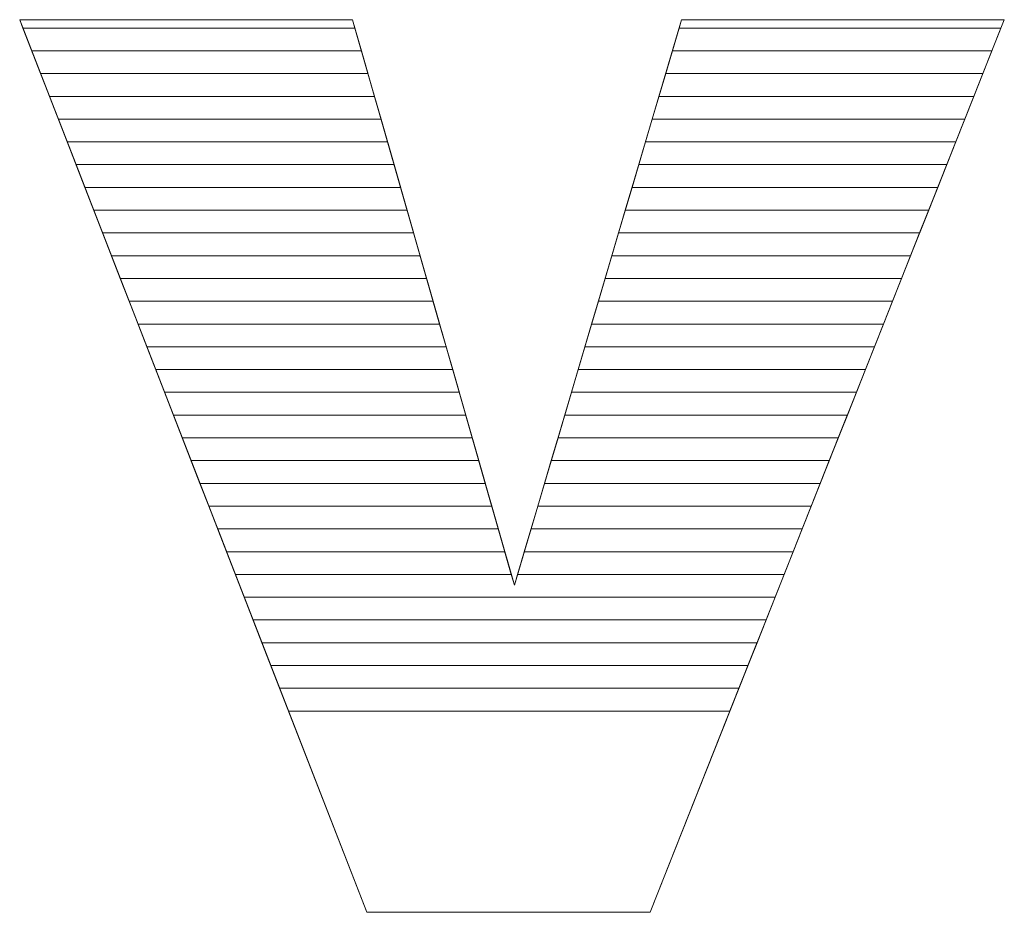
# Model space of a CAD drawing. Units: millimetres. Extents: x 2223 to 8173, y 796 to 7225.
# Drawn here: x 2734 to 2779, y 4389 to 4431 of the extents above; entities that cross this region are included whole.
import ezdxf

# ---------------------------------------------------------------- set-up
doc = ezdxf.new("R2010")
doc.units = ezdxf.units.MM
doc.layers.add('ABAVA - Шлюзы', color=7, linetype='Continuous')

# ---------------------------------------------------------------- blocks, each defined once
blk = doc.blocks.new('Dedallo D01 - front')
at = {"layer": 'ABAVA - Шлюзы', "color": 253, "lineweight": 0}
blk.add_open_spline([(422.129, -27014.319), (422.129, -27014.319), (437.671, -27014.319), (437.671, -27014.319), (437.671, -27014.319), (437.671, -27014.319), (445.229, -27040.733), (445.229, -27040.733), (445.229, -27040.733), (445.229, -27040.733), (453.037, -27014.319), (453.037, -27014.319), (453.037, -27014.319), (453.037, -27014.319), (468.103, -27014.319), (468.103, -27014.319), (468.103, -27014.319), (468.103, -27014.319), (451.56, -27056.011), (451.56, -27056.011), (451.56, -27056.011), (451.56, -27056.011), (438.334, -27056.011), (438.334, -27056.011), (438.334, -27056.011), (438.334, -27056.011), (422.129, -27014.319), (422.129, -27014.319)], degree=3, knots=[0, 0, 0, 0, 0.142857, 0.142857, 0.142857, 0.142857, 0.285714, 0.285714, 0.285714, 0.285714, 0.428571, 0.428571, 0.428571, 0.428571, 0.571429, 0.571429, 0.571429, 0.571429, 0.714286, 0.714286, 0.714286, 0.714286, 0.857143, 0.857143, 0.857143, 0.857143, 1, 1, 1, 1], dxfattribs=at)
at = {"layer": 'ABAVA - Шлюзы', "color": 41, "lineweight": 0}
for points in [[(438.087, -27015.773), (438.087, -27015.773), (422.694, -27015.773), (422.694, -27015.773), (422.694, -27015.773), (422.694, -27015.773), (422.129, -27014.319), (422.129, -27014.319), (422.129, -27014.319), (422.129, -27014.319), (437.671, -27014.319), (437.671, -27014.319), (437.671, -27014.319), (437.671, -27014.319), (438.087, -27015.773), (438.087, -27015.773)], [(437.783, -27014.71), (437.783, -27014.71), (422.281, -27014.71), (422.281, -27014.71), (422.281, -27014.71), (422.281, -27014.71), (422.129, -27014.319), (422.129, -27014.319), (422.129, -27014.319), (422.129, -27014.319), (437.671, -27014.319), (437.671, -27014.319), (437.671, -27014.319), (437.671, -27014.319), (437.783, -27014.71), (437.783, -27014.71)], [(467.526, -27015.773), (467.526, -27015.773), (452.607, -27015.773), (452.607, -27015.773), (452.607, -27015.773), (452.607, -27015.773), (453.037, -27014.319), (453.037, -27014.319), (453.037, -27014.319), (453.037, -27014.319), (468.103, -27014.319), (468.103, -27014.319), (468.103, -27014.319), (468.103, -27014.319), (467.526, -27015.773), (467.526, -27015.773)], [(467.948, -27014.71), (467.948, -27014.71), (452.921, -27014.71), (452.921, -27014.71), (452.921, -27014.71), (452.921, -27014.71), (453.037, -27014.319), (453.037, -27014.319), (453.037, -27014.319), (453.037, -27014.319), (468.103, -27014.319), (468.103, -27014.319), (468.103, -27014.319), (468.103, -27014.319), (467.948, -27014.71), (467.948, -27014.71)], [(438.391, -27016.836), (438.391, -27016.836), (423.107, -27016.836), (423.107, -27016.836), (423.107, -27016.836), (423.107, -27016.836), (422.281, -27014.71), (422.281, -27014.71), (422.281, -27014.71), (422.281, -27014.71), (437.783, -27014.71), (437.783, -27014.71), (437.783, -27014.71), (437.783, -27014.71), (438.391, -27016.836), (438.391, -27016.836)], [(467.104, -27016.836), (467.104, -27016.836), (452.293, -27016.836), (452.293, -27016.836), (452.293, -27016.836), (452.293, -27016.836), (452.921, -27014.71), (452.921, -27014.71), (452.921, -27014.71), (452.921, -27014.71), (467.948, -27014.71), (467.948, -27014.71), (467.948, -27014.71), (467.948, -27014.71), (467.104, -27016.836), (467.104, -27016.836)], [(438.696, -27017.9), (438.696, -27017.9), (423.521, -27017.9), (423.521, -27017.9), (423.521, -27017.9), (423.521, -27017.9), (422.694, -27015.773), (422.694, -27015.773), (422.694, -27015.773), (422.694, -27015.773), (438.087, -27015.773), (438.087, -27015.773), (438.087, -27015.773), (438.087, -27015.773), (438.696, -27017.9), (438.696, -27017.9)], [(466.682, -27017.9), (466.682, -27017.9), (451.978, -27017.9), (451.978, -27017.9), (451.978, -27017.9), (451.978, -27017.9), (452.607, -27015.773), (452.607, -27015.773), (452.607, -27015.773), (452.607, -27015.773), (467.526, -27015.773), (467.526, -27015.773), (467.526, -27015.773), (467.526, -27015.773), (466.682, -27017.9), (466.682, -27017.9)], [(439, -27018.963), (439, -27018.963), (423.934, -27018.963), (423.934, -27018.963), (423.934, -27018.963), (423.934, -27018.963), (423.107, -27016.836), (423.107, -27016.836), (423.107, -27016.836), (423.107, -27016.836), (438.391, -27016.836), (438.391, -27016.836), (438.391, -27016.836), (438.391, -27016.836), (439, -27018.963), (439, -27018.963)], [(466.26, -27018.963), (466.26, -27018.963), (451.664, -27018.963), (451.664, -27018.963), (451.664, -27018.963), (451.664, -27018.963), (452.293, -27016.836), (452.293, -27016.836), (452.293, -27016.836), (452.293, -27016.836), (467.104, -27016.836), (467.104, -27016.836), (467.104, -27016.836), (467.104, -27016.836), (466.26, -27018.963), (466.26, -27018.963)], [(439.304, -27020.026), (439.304, -27020.026), (424.347, -27020.026), (424.347, -27020.026), (424.347, -27020.026), (424.347, -27020.026), (423.521, -27017.9), (423.521, -27017.9), (423.521, -27017.9), (423.521, -27017.9), (438.696, -27017.9), (438.696, -27017.9), (438.696, -27017.9), (438.696, -27017.9), (439.304, -27020.026), (439.304, -27020.026)], [(465.839, -27020.026), (465.839, -27020.026), (451.35, -27020.026), (451.35, -27020.026), (451.35, -27020.026), (451.35, -27020.026), (451.978, -27017.9), (451.978, -27017.9), (451.978, -27017.9), (451.978, -27017.9), (466.682, -27017.9), (466.682, -27017.9), (466.682, -27017.9), (466.682, -27017.9), (465.839, -27020.026), (465.839, -27020.026)], [(439.608, -27021.09), (439.608, -27021.09), (424.761, -27021.09), (424.761, -27021.09), (424.761, -27021.09), (424.761, -27021.09), (423.934, -27018.963), (423.934, -27018.963), (423.934, -27018.963), (423.934, -27018.963), (439, -27018.963), (439, -27018.963), (439, -27018.963), (439, -27018.963), (439.608, -27021.09), (439.608, -27021.09)], [(465.416, -27021.09), (465.416, -27021.09), (451.035, -27021.09), (451.035, -27021.09), (451.035, -27021.09), (451.035, -27021.09), (451.664, -27018.963), (451.664, -27018.963), (451.664, -27018.963), (451.664, -27018.963), (466.26, -27018.963), (466.26, -27018.963), (466.26, -27018.963), (466.26, -27018.963), (465.416, -27021.09), (465.416, -27021.09)], [(439.913, -27022.153), (439.913, -27022.153), (425.174, -27022.153), (425.174, -27022.153), (425.174, -27022.153), (425.174, -27022.153), (424.347, -27020.026), (424.347, -27020.026), (424.347, -27020.026), (424.347, -27020.026), (439.304, -27020.026), (439.304, -27020.026), (439.304, -27020.026), (439.304, -27020.026), (439.913, -27022.153), (439.913, -27022.153)], [(464.995, -27022.153), (464.995, -27022.153), (450.721, -27022.153), (450.721, -27022.153), (450.721, -27022.153), (450.721, -27022.153), (451.35, -27020.026), (451.35, -27020.026), (451.35, -27020.026), (451.35, -27020.026), (465.839, -27020.026), (465.839, -27020.026), (465.839, -27020.026), (465.839, -27020.026), (464.995, -27022.153), (464.995, -27022.153)], [(440.217, -27023.217), (440.217, -27023.217), (425.588, -27023.217), (425.588, -27023.217), (425.588, -27023.217), (425.588, -27023.217), (424.761, -27021.09), (424.761, -27021.09), (424.761, -27021.09), (424.761, -27021.09), (439.608, -27021.09), (439.608, -27021.09), (439.608, -27021.09), (439.608, -27021.09), (440.217, -27023.217), (440.217, -27023.217)], [(464.572, -27023.217), (464.572, -27023.217), (450.407, -27023.217), (450.407, -27023.217), (450.407, -27023.217), (450.407, -27023.217), (451.035, -27021.09), (451.035, -27021.09), (451.035, -27021.09), (451.035, -27021.09), (465.416, -27021.09), (465.416, -27021.09), (465.416, -27021.09), (465.416, -27021.09), (464.572, -27023.217), (464.572, -27023.217)], [(440.521, -27024.28), (440.521, -27024.28), (426.001, -27024.28), (426.001, -27024.28), (426.001, -27024.28), (426.001, -27024.28), (425.174, -27022.153), (425.174, -27022.153), (425.174, -27022.153), (425.174, -27022.153), (439.913, -27022.153), (439.913, -27022.153), (439.913, -27022.153), (439.913, -27022.153), (440.521, -27024.28), (440.521, -27024.28)], [(464.151, -27024.28), (464.151, -27024.28), (450.093, -27024.28), (450.093, -27024.28), (450.093, -27024.28), (450.093, -27024.28), (450.721, -27022.153), (450.721, -27022.153), (450.721, -27022.153), (450.721, -27022.153), (464.995, -27022.153), (464.995, -27022.153), (464.995, -27022.153), (464.995, -27022.153), (464.151, -27024.28), (464.151, -27024.28)], [(440.825, -27025.343), (440.825, -27025.343), (426.414, -27025.343), (426.414, -27025.343), (426.414, -27025.343), (426.414, -27025.343), (425.588, -27023.217), (425.588, -27023.217), (425.588, -27023.217), (425.588, -27023.217), (440.217, -27023.217), (440.217, -27023.217), (440.217, -27023.217), (440.217, -27023.217), (440.825, -27025.343), (440.825, -27025.343)], [(463.729, -27025.343), (463.729, -27025.343), (449.778, -27025.343), (449.778, -27025.343), (449.778, -27025.343), (449.778, -27025.343), (450.407, -27023.217), (450.407, -27023.217), (450.407, -27023.217), (450.407, -27023.217), (464.572, -27023.217), (464.572, -27023.217), (464.572, -27023.217), (464.572, -27023.217), (463.729, -27025.343), (463.729, -27025.343)], [(441.13, -27026.407), (441.13, -27026.407), (426.827, -27026.407), (426.827, -27026.407), (426.827, -27026.407), (426.827, -27026.407), (426.001, -27024.28), (426.001, -27024.28), (426.001, -27024.28), (426.001, -27024.28), (440.521, -27024.28), (440.521, -27024.28), (440.521, -27024.28), (440.521, -27024.28), (441.13, -27026.407), (441.13, -27026.407)], [(463.307, -27026.407), (463.307, -27026.407), (449.464, -27026.407), (449.464, -27026.407), (449.464, -27026.407), (449.464, -27026.407), (450.093, -27024.28), (450.093, -27024.28), (450.093, -27024.28), (450.093, -27024.28), (464.151, -27024.28), (464.151, -27024.28), (464.151, -27024.28), (464.151, -27024.28), (463.307, -27026.407), (463.307, -27026.407)], [(441.434, -27027.47), (441.434, -27027.47), (427.241, -27027.47), (427.241, -27027.47), (427.241, -27027.47), (427.241, -27027.47), (426.414, -27025.343), (426.414, -27025.343), (426.414, -27025.343), (426.414, -27025.343), (440.825, -27025.343), (440.825, -27025.343), (440.825, -27025.343), (440.825, -27025.343), (441.434, -27027.47), (441.434, -27027.47)], [(462.885, -27027.47), (462.885, -27027.47), (449.15, -27027.47), (449.15, -27027.47), (449.15, -27027.47), (449.15, -27027.47), (449.778, -27025.343), (449.778, -27025.343), (449.778, -27025.343), (449.778, -27025.343), (463.729, -27025.343), (463.729, -27025.343), (463.729, -27025.343), (463.729, -27025.343), (462.885, -27027.47), (462.885, -27027.47)], [(441.738, -27028.533), (441.738, -27028.533), (427.654, -27028.533), (427.654, -27028.533), (427.654, -27028.533), (427.654, -27028.533), (426.827, -27026.407), (426.827, -27026.407), (426.827, -27026.407), (426.827, -27026.407), (441.13, -27026.407), (441.13, -27026.407), (441.13, -27026.407), (441.13, -27026.407), (441.738, -27028.533), (441.738, -27028.533)], [(462.463, -27028.533), (462.463, -27028.533), (448.835, -27028.533), (448.835, -27028.533), (448.835, -27028.533), (448.835, -27028.533), (449.464, -27026.407), (449.464, -27026.407), (449.464, -27026.407), (449.464, -27026.407), (463.307, -27026.407), (463.307, -27026.407), (463.307, -27026.407), (463.307, -27026.407), (462.463, -27028.533), (462.463, -27028.533)], [(442.043, -27029.597), (442.043, -27029.597), (428.067, -27029.597), (428.067, -27029.597), (428.067, -27029.597), (428.067, -27029.597), (427.241, -27027.47), (427.241, -27027.47), (427.241, -27027.47), (427.241, -27027.47), (441.434, -27027.47), (441.434, -27027.47), (441.434, -27027.47), (441.434, -27027.47), (442.043, -27029.597), (442.043, -27029.597)], [(462.041, -27029.597), (462.041, -27029.597), (448.521, -27029.597), (448.521, -27029.597), (448.521, -27029.597), (448.521, -27029.597), (449.15, -27027.47), (449.15, -27027.47), (449.15, -27027.47), (449.15, -27027.47), (462.885, -27027.47), (462.885, -27027.47), (462.885, -27027.47), (462.885, -27027.47), (462.041, -27029.597), (462.041, -27029.597)], [(442.347, -27030.66), (442.347, -27030.66), (428.48, -27030.66), (428.48, -27030.66), (428.48, -27030.66), (428.48, -27030.66), (427.654, -27028.533), (427.654, -27028.533), (427.654, -27028.533), (427.654, -27028.533), (441.738, -27028.533), (441.738, -27028.533), (441.738, -27028.533), (441.738, -27028.533), (442.347, -27030.66), (442.347, -27030.66)], [(461.619, -27030.66), (461.619, -27030.66), (448.207, -27030.66), (448.207, -27030.66), (448.207, -27030.66), (448.207, -27030.66), (448.835, -27028.533), (448.835, -27028.533), (448.835, -27028.533), (448.835, -27028.533), (462.463, -27028.533), (462.463, -27028.533), (462.463, -27028.533), (462.463, -27028.533), (461.619, -27030.66), (461.619, -27030.66)], [(442.651, -27031.723), (442.651, -27031.723), (428.894, -27031.723), (428.894, -27031.723), (428.894, -27031.723), (428.894, -27031.723), (428.067, -27029.597), (428.067, -27029.597), (428.067, -27029.597), (428.067, -27029.597), (442.043, -27029.597), (442.043, -27029.597), (442.043, -27029.597), (442.043, -27029.597), (442.651, -27031.723), (442.651, -27031.723)], [(461.197, -27031.723), (461.197, -27031.723), (447.892, -27031.723), (447.892, -27031.723), (447.892, -27031.723), (447.892, -27031.723), (448.521, -27029.597), (448.521, -27029.597), (448.521, -27029.597), (448.521, -27029.597), (462.041, -27029.597), (462.041, -27029.597), (462.041, -27029.597), (462.041, -27029.597), (461.197, -27031.723), (461.197, -27031.723)]]:
    blk.add_open_spline(points, degree=3, knots=[0, 0, 0, 0, 0.25, 0.25, 0.25, 0.25, 0.5, 0.5, 0.5, 0.5, 0.75, 0.75, 0.75, 0.75, 1, 1, 1, 1], dxfattribs=at)
at = {"layer": 'ABAVA - Шлюзы', "color": 53, "lineweight": 0}
for points in [[(442.955, -27032.787), (442.955, -27032.787), (429.307, -27032.787), (429.307, -27032.787), (429.307, -27032.787), (429.307, -27032.787), (428.48, -27030.66), (428.48, -27030.66), (428.48, -27030.66), (428.48, -27030.66), (442.347, -27030.66), (442.347, -27030.66), (442.347, -27030.66), (442.347, -27030.66), (442.955, -27032.787), (442.955, -27032.787)], [(460.775, -27032.787), (460.775, -27032.787), (447.578, -27032.787), (447.578, -27032.787), (447.578, -27032.787), (447.578, -27032.787), (448.207, -27030.66), (448.207, -27030.66), (448.207, -27030.66), (448.207, -27030.66), (461.619, -27030.66), (461.619, -27030.66), (461.619, -27030.66), (461.619, -27030.66), (460.775, -27032.787), (460.775, -27032.787)], [(443.26, -27033.85), (443.26, -27033.85), (429.72, -27033.85), (429.72, -27033.85), (429.72, -27033.85), (429.72, -27033.85), (428.894, -27031.723), (428.894, -27031.723), (428.894, -27031.723), (428.894, -27031.723), (442.651, -27031.723), (442.651, -27031.723), (442.651, -27031.723), (442.651, -27031.723), (443.26, -27033.85), (443.26, -27033.85)], [(460.353, -27033.85), (460.353, -27033.85), (447.264, -27033.85), (447.264, -27033.85), (447.264, -27033.85), (447.264, -27033.85), (447.892, -27031.723), (447.892, -27031.723), (447.892, -27031.723), (447.892, -27031.723), (461.197, -27031.723), (461.197, -27031.723), (461.197, -27031.723), (461.197, -27031.723), (460.353, -27033.85), (460.353, -27033.85)], [(443.564, -27034.914), (443.564, -27034.914), (430.134, -27034.914), (430.134, -27034.914), (430.134, -27034.914), (430.134, -27034.914), (429.307, -27032.787), (429.307, -27032.787), (429.307, -27032.787), (429.307, -27032.787), (442.955, -27032.787), (442.955, -27032.787), (442.955, -27032.787), (442.955, -27032.787), (443.564, -27034.914), (443.564, -27034.914)], [(459.931, -27034.914), (459.931, -27034.914), (446.949, -27034.914), (446.949, -27034.914), (446.949, -27034.914), (446.949, -27034.914), (447.578, -27032.787), (447.578, -27032.787), (447.578, -27032.787), (447.578, -27032.787), (460.775, -27032.787), (460.775, -27032.787), (460.775, -27032.787), (460.775, -27032.787), (459.931, -27034.914), (459.931, -27034.914)], [(443.868, -27035.977), (443.868, -27035.977), (430.547, -27035.977), (430.547, -27035.977), (430.547, -27035.977), (430.547, -27035.977), (429.72, -27033.85), (429.72, -27033.85), (429.72, -27033.85), (429.72, -27033.85), (443.26, -27033.85), (443.26, -27033.85), (443.26, -27033.85), (443.26, -27033.85), (443.868, -27035.977), (443.868, -27035.977)], [(459.509, -27035.977), (459.509, -27035.977), (446.635, -27035.977), (446.635, -27035.977), (446.635, -27035.977), (446.635, -27035.977), (447.264, -27033.85), (447.264, -27033.85), (447.264, -27033.85), (447.264, -27033.85), (460.353, -27033.85), (460.353, -27033.85), (460.353, -27033.85), (460.353, -27033.85), (459.509, -27035.977), (459.509, -27035.977)]]:
    blk.add_open_spline(points, degree=3, knots=[0, 0, 0, 0, 0.25, 0.25, 0.25, 0.25, 0.5, 0.5, 0.5, 0.5, 0.75, 0.75, 0.75, 0.75, 1, 1, 1, 1], dxfattribs=at)
at = {"layer": 'ABAVA - Шлюзы', "color": 40, "lineweight": 0}
for points, knots in [([(444.172, -27037.04), (444.172, -27037.04), (430.96, -27037.04), (430.96, -27037.04), (430.96, -27037.04), (430.96, -27037.04), (430.134, -27034.914), (430.134, -27034.914), (430.134, -27034.914), (430.134, -27034.914), (443.564, -27034.914), (443.564, -27034.914), (443.564, -27034.914), (443.564, -27034.914), (444.172, -27037.04), (444.172, -27037.04)], [0, 0, 0, 0, 0.25, 0.25, 0.25, 0.25, 0.5, 0.5, 0.5, 0.5, 0.75, 0.75, 0.75, 0.75, 1, 1, 1, 1]), ([(459.088, -27037.04), (459.088, -27037.04), (446.321, -27037.04), (446.321, -27037.04), (446.321, -27037.04), (446.321, -27037.04), (446.949, -27034.914), (446.949, -27034.914), (446.949, -27034.914), (446.949, -27034.914), (459.931, -27034.914), (459.931, -27034.914), (459.931, -27034.914), (459.931, -27034.914), (459.088, -27037.04), (459.088, -27037.04)], [0, 0, 0, 0, 0.25, 0.25, 0.25, 0.25, 0.5, 0.5, 0.5, 0.5, 0.75, 0.75, 0.75, 0.75, 1, 1, 1, 1]), ([(444.477, -27038.104), (444.477, -27038.104), (431.374, -27038.104), (431.374, -27038.104), (431.374, -27038.104), (431.374, -27038.104), (430.547, -27035.977), (430.547, -27035.977), (430.547, -27035.977), (430.547, -27035.977), (443.868, -27035.977), (443.868, -27035.977), (443.868, -27035.977), (443.868, -27035.977), (444.477, -27038.104), (444.477, -27038.104)], [0, 0, 0, 0, 0.25, 0.25, 0.25, 0.25, 0.5, 0.5, 0.5, 0.5, 0.75, 0.75, 0.75, 0.75, 1, 1, 1, 1]), ([(458.665, -27038.104), (458.665, -27038.104), (446.006, -27038.104), (446.006, -27038.104), (446.006, -27038.104), (446.006, -27038.104), (446.635, -27035.977), (446.635, -27035.977), (446.635, -27035.977), (446.635, -27035.977), (459.509, -27035.977), (459.509, -27035.977), (459.509, -27035.977), (459.509, -27035.977), (458.665, -27038.104), (458.665, -27038.104)], [0, 0, 0, 0, 0.25, 0.25, 0.25, 0.25, 0.5, 0.5, 0.5, 0.5, 0.75, 0.75, 0.75, 0.75, 1, 1, 1, 1]), ([(444.781, -27039.167), (444.781, -27039.167), (431.787, -27039.167), (431.787, -27039.167), (431.787, -27039.167), (431.787, -27039.167), (430.96, -27037.04), (430.96, -27037.04), (430.96, -27037.04), (430.96, -27037.04), (444.172, -27037.04), (444.172, -27037.04), (444.172, -27037.04), (444.172, -27037.04), (444.781, -27039.167), (444.781, -27039.167)], [0, 0, 0, 0, 0.25, 0.25, 0.25, 0.25, 0.5, 0.5, 0.5, 0.5, 0.75, 0.75, 0.75, 0.75, 1, 1, 1, 1]), ([(458.244, -27039.167), (458.244, -27039.167), (445.692, -27039.167), (445.692, -27039.167), (445.692, -27039.167), (445.692, -27039.167), (446.321, -27037.04), (446.321, -27037.04), (446.321, -27037.04), (446.321, -27037.04), (459.088, -27037.04), (459.088, -27037.04), (459.088, -27037.04), (459.088, -27037.04), (458.244, -27039.167), (458.244, -27039.167)], [0, 0, 0, 0, 0.25, 0.25, 0.25, 0.25, 0.5, 0.5, 0.5, 0.5, 0.75, 0.75, 0.75, 0.75, 1, 1, 1, 1]), ([(445.085, -27040.23), (445.085, -27040.23), (432.2, -27040.23), (432.2, -27040.23), (432.2, -27040.23), (432.2, -27040.23), (431.374, -27038.104), (431.374, -27038.104), (431.374, -27038.104), (431.374, -27038.104), (444.477, -27038.104), (444.477, -27038.104), (444.477, -27038.104), (444.477, -27038.104), (445.085, -27040.23), (445.085, -27040.23)], [0, 0, 0, 0, 0.25, 0.25, 0.25, 0.25, 0.5, 0.5, 0.5, 0.5, 0.75, 0.75, 0.75, 0.75, 1, 1, 1, 1]), ([(457.822, -27040.23), (457.822, -27040.23), (445.378, -27040.23), (445.378, -27040.23), (445.378, -27040.23), (445.378, -27040.23), (446.006, -27038.104), (446.006, -27038.104), (446.006, -27038.104), (446.006, -27038.104), (458.665, -27038.104), (458.665, -27038.104), (458.665, -27038.104), (458.665, -27038.104), (457.822, -27040.23), (457.822, -27040.23)], [0, 0, 0, 0, 0.25, 0.25, 0.25, 0.25, 0.5, 0.5, 0.5, 0.5, 0.75, 0.75, 0.75, 0.75, 1, 1, 1, 1]), ([(457.4, -27041.294), (457.4, -27041.294), (432.614, -27041.294), (432.614, -27041.294), (432.614, -27041.294), (432.614, -27041.294), (431.787, -27039.167), (431.787, -27039.167), (431.787, -27039.167), (431.787, -27039.167), (444.781, -27039.167), (444.781, -27039.167), (444.781, -27039.167), (444.781, -27039.167), (445.229, -27040.733), (445.229, -27040.733), (445.229, -27040.733), (445.229, -27040.733), (445.692, -27039.167), (445.692, -27039.167), (445.692, -27039.167), (445.692, -27039.167), (458.244, -27039.167), (458.244, -27039.167), (458.244, -27039.167), (458.244, -27039.167), (457.4, -27041.294), (457.4, -27041.294)], [0, 0, 0, 0, 0.142857, 0.142857, 0.142857, 0.142857, 0.285714, 0.285714, 0.285714, 0.285714, 0.428571, 0.428571, 0.428571, 0.428571, 0.571429, 0.571429, 0.571429, 0.571429, 0.714286, 0.714286, 0.714286, 0.714286, 0.857143, 0.857143, 0.857143, 0.857143, 1, 1, 1, 1]), ([(456.978, -27042.357), (456.978, -27042.357), (433.027, -27042.357), (433.027, -27042.357), (433.027, -27042.357), (433.027, -27042.357), (432.2, -27040.23), (432.2, -27040.23), (432.2, -27040.23), (432.2, -27040.23), (445.085, -27040.23), (445.085, -27040.23), (445.085, -27040.23), (445.085, -27040.23), (445.229, -27040.733), (445.229, -27040.733), (445.229, -27040.733), (445.229, -27040.733), (445.378, -27040.23), (445.378, -27040.23), (445.378, -27040.23), (445.378, -27040.23), (457.822, -27040.23), (457.822, -27040.23), (457.822, -27040.23), (457.822, -27040.23), (456.978, -27042.357), (456.978, -27042.357)], [0, 0, 0, 0, 0.142857, 0.142857, 0.142857, 0.142857, 0.285714, 0.285714, 0.285714, 0.285714, 0.428571, 0.428571, 0.428571, 0.428571, 0.571429, 0.571429, 0.571429, 0.571429, 0.714286, 0.714286, 0.714286, 0.714286, 0.857143, 0.857143, 0.857143, 0.857143, 1, 1, 1, 1]), ([(456.556, -27043.42), (456.556, -27043.42), (433.44, -27043.42), (433.44, -27043.42), (433.44, -27043.42), (433.44, -27043.42), (432.614, -27041.294), (432.614, -27041.294), (432.614, -27041.294), (432.614, -27041.294), (457.4, -27041.294), (457.4, -27041.294), (457.4, -27041.294), (457.4, -27041.294), (456.556, -27043.42), (456.556, -27043.42)], [0, 0, 0, 0, 0.25, 0.25, 0.25, 0.25, 0.5, 0.5, 0.5, 0.5, 0.75, 0.75, 0.75, 0.75, 1, 1, 1, 1]), ([(456.134, -27044.484), (456.134, -27044.484), (433.854, -27044.484), (433.854, -27044.484), (433.854, -27044.484), (433.854, -27044.484), (433.027, -27042.357), (433.027, -27042.357), (433.027, -27042.357), (433.027, -27042.357), (456.978, -27042.357), (456.978, -27042.357), (456.978, -27042.357), (456.978, -27042.357), (456.134, -27044.484), (456.134, -27044.484)], [0, 0, 0, 0, 0.25, 0.25, 0.25, 0.25, 0.5, 0.5, 0.5, 0.5, 0.75, 0.75, 0.75, 0.75, 1, 1, 1, 1]), ([(455.712, -27045.547), (455.712, -27045.547), (434.267, -27045.547), (434.267, -27045.547), (434.267, -27045.547), (434.267, -27045.547), (433.44, -27043.42), (433.44, -27043.42), (433.44, -27043.42), (433.44, -27043.42), (456.556, -27043.42), (456.556, -27043.42), (456.556, -27043.42), (456.556, -27043.42), (455.712, -27045.547), (455.712, -27045.547)], [0, 0, 0, 0, 0.25, 0.25, 0.25, 0.25, 0.5, 0.5, 0.5, 0.5, 0.75, 0.75, 0.75, 0.75, 1, 1, 1, 1]), ([(455.29, -27046.611), (455.29, -27046.611), (434.68, -27046.611), (434.68, -27046.611), (434.68, -27046.611), (434.68, -27046.611), (433.854, -27044.484), (433.854, -27044.484), (433.854, -27044.484), (433.854, -27044.484), (456.134, -27044.484), (456.134, -27044.484), (456.134, -27044.484), (456.134, -27044.484), (455.29, -27046.611), (455.29, -27046.611)], [0, 0, 0, 0, 0.25, 0.25, 0.25, 0.25, 0.5, 0.5, 0.5, 0.5, 0.75, 0.75, 0.75, 0.75, 1, 1, 1, 1]), ([(434.267, -27045.547), (434.267, -27045.547), (455.712, -27045.547), (455.712, -27045.547), (455.712, -27045.547), (455.712, -27045.547), (451.56, -27056.011), (451.56, -27056.011), (451.56, -27056.011), (451.56, -27056.011), (438.334, -27056.011), (438.334, -27056.011), (438.334, -27056.011), (438.334, -27056.011), (434.267, -27045.547), (434.267, -27045.547)], [0, 0, 0, 0, 0.25, 0.25, 0.25, 0.25, 0.5, 0.5, 0.5, 0.5, 0.75, 0.75, 0.75, 0.75, 1, 1, 1, 1])]:
    blk.add_open_spline(points, degree=3, knots=knots, dxfattribs=at)

msp = doc.modelspace()

# ---------------------------------------------------------------- block references
at = {"layer": 'ABAVA - Шлюзы'}
msp.add_blockref('Dedallo D01 - front', (2311.383, 31445.051), dxfattribs=at)

doc.saveas('drawing.dxf')
